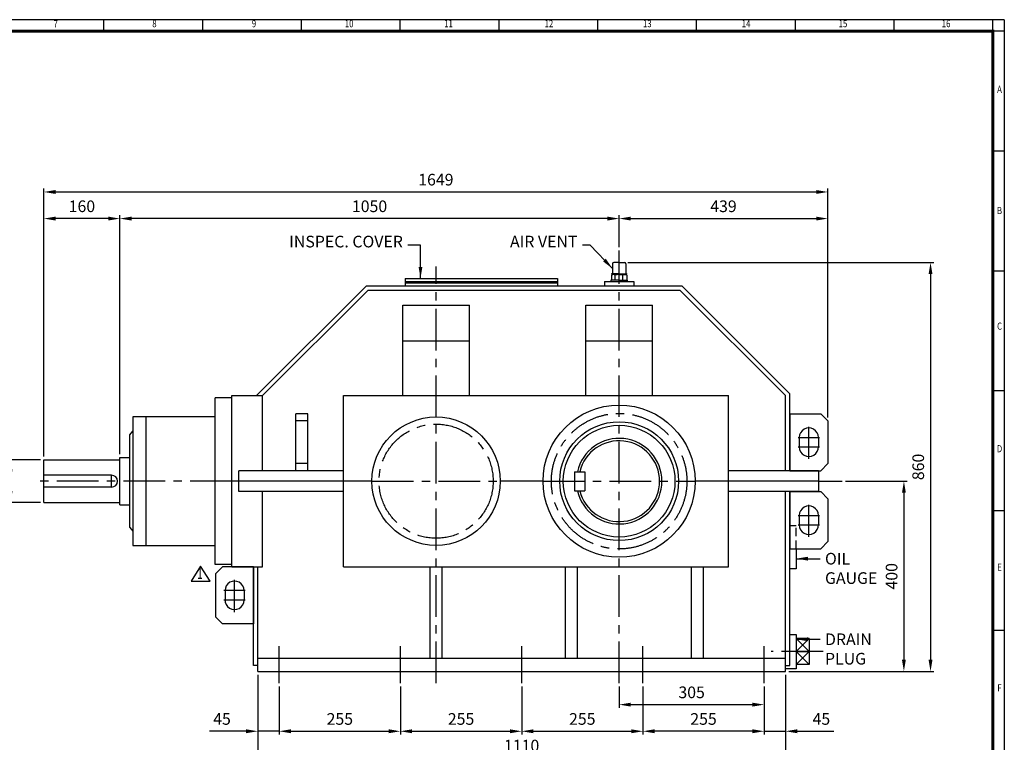
# Model space of a CAD drawing. Units: millimetres. Extents: x 108 to 3480, y 84 to 2400.
# Drawn here: x 1409 to 3480, y 880 to 2400 of the extents above; entities that cross this region are included whole.
import ezdxf
from ezdxf.enums import TextEntityAlignment as Align

# ---------------------------------------------------------------- set-up
doc = ezdxf.new("R2010")
doc.units = ezdxf.units.MM
doc.header["$LTSCALE"] = 70
doc.linetypes.add('CENTER', pattern=[2, 1.25, -0.25, 0.25, -0.25])
doc.linetypes.add('HIDDEN', pattern=[0.375, 0.25, -0.125])
doc.layers.get('0').update_dxf_attribs({"linetype": 'CONTINUOUS', "lineweight": 30})
doc.layers.get('DEFPOINTS').update_dxf_attribs({"linetype": 'CONTINUOUS'})
for name, color, linetype in [('C', 1, 'CENTER'), ('CENTER', 1, 'CENTER'), ('D', 7, 'CONTINUOUS'), ('H', 4, 'HIDDEN'), ('O', 3, 'CONTINUOUS')]:
    doc.layers.add(name, color=color, linetype=linetype)
doc.styles.add('ROMANS', font='romans.shx', dxfattribs={"width": 0.7, "height": 3.5, "bigfont": 'whgtxt.shx'})
doc.styles.get("Standard").update_dxf_attribs({"font": 'romans.shx', "width": 0.8, "bigfont": 'whgtxt.shx'})
doc.dimstyles.new('AM_ISO', dxfattribs={"dimtxt": 3.5, "dimasz": 3.5, "dimexe": 1, "dimexo": 1, "dimgap": 1.5, "dimtad": 1, "dimdsep": 46, "dimtxsty": 'Standard', "dimcen": 0, "dimclrd": 256, "dimclre": 256, "dimclrt": 3, "dimadec": 0, "dimazin": 2, "dimtp": 0.1, "dimtm": 0.1, "dimtfac": 0.71, "dimtmove": 0, "dimatfit": 3, "dimfxl": 1, "dimlwd": -1, "dimlwe": -1, "dimarcsym": 1})
doc.dimstyles.new('AM_ISO$7', dxfattribs={"dimtxt": 3.5, "dimasz": 3.5, "dimexe": 1, "dimexo": 1, "dimgap": 1.5, "dimtad": 1, "dimdsep": 46, "dimtxsty": 'Standard', "dimcen": 0, "dimclrd": 256, "dimclre": 256, "dimclrt": 3, "dimadec": 0, "dimazin": 2, "dimtp": 0.1, "dimtm": 0.1, "dimtfac": 0.71, "dimtmove": 0, "dimatfit": 3, "dimfxl": 1, "dimlwd": -1, "dimlwe": -1, "dimarcsym": 1})

# ---------------------------------------------------------------- blocks, each defined once
blk = doc.blocks.new('HS_A2양식_S(420X594MM)')
for p, q in [((580, 400), (18, 400)), ((264.37, 396), (264.37, 400)), ((299, 396), (299, 400)), ((333.62, 396), (333.62, 400)), ((368.25, 396), (368.25, 400)), ((402.87, 396), (402.87, 400)), ((437.5, 396), (437.5, 400)), ((472.12, 396), (472.12, 400)), ((506.75, 396), (506.75, 400)), ((541.37, 396), (541.37, 400)), ((576, 396), (576, 399.96)), ((580, 396), (18, 396)), ((576, 396), (576, 14)), ((576, 354), (580, 354)), ((576, 312), (580, 312)), ((576, 270), (580, 270)), ((576, 228), (580, 228)), ((576, 186), (580, 186))]:
    blk.add_line(p, q)
at = {"color": 0}
blk.add_line((580, 400), (580, 14), dxfattribs=at)
at = {"color": 3, "const_width": 1}
blk.add_lwpolyline([(22, 18), (576, 18), (576, 396), (22, 396), (22, 17.5)], dxfattribs=at)
at = {"style": 'ROMANS', "width": 0.8}
for s, p in [('7', (247.46, 398.29)), ('8', (282.07, 398.29)), ('9', (316.96, 398.29)), ('10', (350.32, 398.29)), ('11', (385.16, 398.29)), ('12', (420.35, 398.29)), ('13', (454.84, 398.29)), ('14', (489.49, 398.29)), ('15', (523.45, 398.29)), ('16', (559.6, 398.29)), ('A', (578.32, 375.28)), ('B', (578.32, 332.77)), ('C', (578.32, 292.26)), ('D', (578.32, 249.29)), ('E', (578.32, 207.78)), ('F', (578.32, 165.44))]:
    blk.add_text(s, height=2.5, dxfattribs=at).set_placement(p, align=Align.MIDDLE)
blk = doc.blocks.new('*D5')
at = {"linetype": 'ByBlock', "transparency": 16777216}
for p, q in [((1909.8, 1022.4), (1909.8, 840.4)), ((3019.8, 1022.4), (3019.8, 840.4)), ((1934.3, 847.4), (2995.3, 847.4))]:
    blk.add_line(p, q, dxfattribs=at)
at = {"transparency": 16777216}
for points in [[(1934.3, 851.5), (1934.3, 843.3), (1909.8, 847.4)], [(2995.3, 851.5), (2995.3, 843.3), (3019.8, 847.4)]]:
    blk.add_solid(points, dxfattribs=at)
at = {"layer": 'DEFPOINTS', "color": 0, "transparency": 16777216}
for p in [(1909.8, 1029.4), (3019.8, 1029.4), (3019.8, 847.4)]:
    blk.add_point(p, dxfattribs=at)
at = {"transparency": 16777216, "insert": (2464.8, 870.1), "char_height": 24.5, "attachment_point": 5}
blk.add_mtext('1110', dxfattribs=at)
blk = doc.blocks.new('*D6')
at = {"linetype": 'ByBlock', "transparency": 16777216}
for p, q in [((2719.8, 997.4), (2719.8, 896.4)), ((2974.8, 997.4), (2974.8, 896.4)), ((2950.3, 903.4), (2744.3, 903.4))]:
    blk.add_line(p, q, dxfattribs=at)
at = {"transparency": 16777216}
for points in [[(2744.3, 907.5), (2744.3, 899.3), (2719.8, 903.4)], [(2950.3, 907.5), (2950.3, 899.3), (2974.8, 903.4)]]:
    blk.add_solid(points, dxfattribs=at)
at = {"layer": 'DEFPOINTS', "color": 0, "transparency": 16777216}
for p in [(2719.8, 1004.4), (2974.8, 1004.4), (2719.8, 903.4)]:
    blk.add_point(p, dxfattribs=at)
at = {"transparency": 16777216, "insert": (2847.3, 926.1), "char_height": 24.5, "attachment_point": 5}
blk.add_mtext('255', dxfattribs=at)
blk = doc.blocks.new('*D7')
at = {"linetype": 'ByBlock', "transparency": 16777216}
for p, q in [((2669.8, 997.4), (2669.8, 952.4)), ((2694.3, 959.4), (2950.3, 959.4))]:
    blk.add_line(p, q, dxfattribs=at)
at = {"transparency": 16777216}
for points in [[(2694.3, 963.5), (2694.3, 955.3), (2669.8, 959.4)], [(2950.3, 963.5), (2950.3, 955.3), (2974.8, 959.4)]]:
    blk.add_solid(points, dxfattribs=at)
at = {"layer": 'DEFPOINTS', "color": 0, "transparency": 16777216}
for p in [(2669.8, 1004.4), (2974.8, 959.4), (2974.8, 959.4)]:
    blk.add_point(p, dxfattribs=at)
at = {"transparency": 16777216, "insert": (2822.3, 982.1), "char_height": 24.5, "attachment_point": 5}
blk.add_mtext('305', dxfattribs=at)
blk = doc.blocks.new('*D8')
at = {"linetype": 'ByBlock', "transparency": 16777216}
for p, q in [((2464.8, 997.4), (2464.8, 896.4)), ((2489.3, 903.4), (2695.3, 903.4))]:
    blk.add_line(p, q, dxfattribs=at)
at = {"transparency": 16777216}
for points in [[(2489.3, 907.5), (2489.3, 899.3), (2464.8, 903.4)], [(2695.3, 907.5), (2695.3, 899.3), (2719.8, 903.4)]]:
    blk.add_solid(points, dxfattribs=at)
at = {"layer": 'DEFPOINTS', "color": 0, "transparency": 16777216}
for p in [(2464.8, 1004.4), (2719.8, 903.4), (2719.8, 903.4)]:
    blk.add_point(p, dxfattribs=at)
at = {"transparency": 16777216, "insert": (2592.3, 926.1), "char_height": 24.5, "attachment_point": 5}
blk.add_mtext('255', dxfattribs=at)
blk = doc.blocks.new('*D9')
at = {"linetype": 'ByBlock', "transparency": 16777216}
for p, q in [((2209.8, 997.4), (2209.8, 896.4)), ((2234.3, 903.4), (2440.3, 903.4))]:
    blk.add_line(p, q, dxfattribs=at)
at = {"transparency": 16777216}
for points in [[(2234.3, 907.5), (2234.3, 899.3), (2209.8, 903.4)], [(2440.3, 907.5), (2440.3, 899.3), (2464.8, 903.4)]]:
    blk.add_solid(points, dxfattribs=at)
at = {"layer": 'DEFPOINTS', "color": 0, "transparency": 16777216}
for p in [(2209.8, 1004.4), (2464.8, 903.4), (2464.8, 903.4)]:
    blk.add_point(p, dxfattribs=at)
at = {"transparency": 16777216, "insert": (2337.3, 926.1), "char_height": 24.5, "attachment_point": 5}
blk.add_mtext('255', dxfattribs=at)
blk = doc.blocks.new('*D10')
at = {"linetype": 'ByBlock', "transparency": 16777216}
for p, q in [((1954.8, 997.4), (1954.8, 896.4)), ((1979.3, 903.4), (2185.3, 903.4))]:
    blk.add_line(p, q, dxfattribs=at)
at = {"transparency": 16777216}
for points in [[(1979.3, 907.5), (1979.3, 899.3), (1954.8, 903.4)], [(2185.3, 907.5), (2185.3, 899.3), (2209.8, 903.4)]]:
    blk.add_solid(points, dxfattribs=at)
at = {"layer": 'DEFPOINTS', "color": 0, "transparency": 16777216}
for p in [(1954.8, 1004.4), (2209.8, 903.4), (2209.8, 903.4)]:
    blk.add_point(p, dxfattribs=at)
at = {"transparency": 16777216, "insert": (2082.3, 926.1), "char_height": 24.5, "attachment_point": 5}
blk.add_mtext('255', dxfattribs=at)
blk = doc.blocks.new('*D11')
at = {"linetype": 'ByBlock', "transparency": 16777216}
for p, q in [((1885.3, 903.4), (1808.1, 903.4)), ((1954.8, 903.4), (1909.8, 903.4)), ((1979.3, 903.4), (2003.8, 903.4))]:
    blk.add_line(p, q, dxfattribs=at)
at = {"transparency": 16777216}
for points in [[(1885.3, 907.5), (1885.3, 899.3), (1909.8, 903.4)], [(1979.3, 907.5), (1979.3, 899.3), (1954.8, 903.4)]]:
    blk.add_solid(points, dxfattribs=at)
at = {"layer": 'DEFPOINTS', "color": 0, "transparency": 16777216}
for p in [(1909.8, 903.4), (1909.8, 903.4), (1954.8, 903.4)]:
    blk.add_point(p, dxfattribs=at)
at = {"transparency": 16777216, "insert": (1834.5, 926.1), "char_height": 24.5, "attachment_point": 5}
blk.add_mtext('45', dxfattribs=at)
blk = doc.blocks.new('*D12')
at = {"linetype": 'ByBlock', "transparency": 16777216}
for p, q in [((2950.3, 903.4), (2925.8, 903.4)), ((2974.8, 903.4), (3019.8, 903.4)), ((3044.3, 903.4), (3121.6, 903.4))]:
    blk.add_line(p, q, dxfattribs=at)
at = {"transparency": 16777216}
for points in [[(2950.3, 907.5), (2950.3, 899.3), (2974.8, 903.4)], [(3044.3, 907.5), (3044.3, 899.3), (3019.8, 903.4)]]:
    blk.add_solid(points, dxfattribs=at)
at = {"layer": 'DEFPOINTS', "color": 0, "transparency": 16777216}
for p in [(2974.8, 903.4), (3019.8, 903.4), (3019.8, 903.4)]:
    blk.add_point(p, dxfattribs=at)
at = {"transparency": 16777216, "insert": (3095.2, 926.1), "char_height": 24.5, "attachment_point": 5}
blk.add_mtext('45', dxfattribs=at)
blk = doc.blocks.new('*D19')
at = {"linetype": 'ByBlock', "transparency": 16777216}
for p, q in [((1459.8, 1481.4), (1459.8, 2044.7)), ((1484.3, 2037.7), (3084.3, 2037.7)), ((3108.8, 1563.4), (3108.8, 2044.7))]:
    blk.add_line(p, q, dxfattribs=at)
at = {"transparency": 16777216}
for points in [[(1484.3, 2041.8), (1484.3, 2033.6), (1459.8, 2037.7)], [(3084.3, 2041.8), (3084.3, 2033.6), (3108.8, 2037.7)]]:
    blk.add_solid(points, dxfattribs=at)
at = {"layer": 'DEFPOINTS', "color": 0, "transparency": 16777216}
for p in [(3108.8, 2037.7), (3108.8, 1556.4), (1459.8, 1474.4)]:
    blk.add_point(p, dxfattribs=at)
at = {"transparency": 16777216, "insert": (2284.3, 2060.4), "char_height": 24.5, "attachment_point": 5}
blk.add_mtext('1649', dxfattribs=at)
blk = doc.blocks.new('*D20')
at = {"linetype": 'ByBlock', "transparency": 16777216}
for p, q in [((1619.8, 1486.4), (1619.8, 1988.7)), ((2669.8, 1921.4), (2669.8, 1988.7)), ((2645.3, 1981.7), (1644.3, 1981.7))]:
    blk.add_line(p, q, dxfattribs=at)
at = {"transparency": 16777216}
for points in [[(1644.3, 1985.8), (1644.3, 1977.6), (1619.8, 1981.7)], [(2645.3, 1985.8), (2645.3, 1977.6), (2669.8, 1981.7)]]:
    blk.add_solid(points, dxfattribs=at)
at = {"layer": 'DEFPOINTS', "color": 0, "transparency": 16777216}
for p in [(1619.8, 1981.7), (2669.8, 1914.4), (1619.8, 1479.4)]:
    blk.add_point(p, dxfattribs=at)
at = {"transparency": 16777216, "insert": (2144.8, 2004.4), "char_height": 24.5, "attachment_point": 5}
blk.add_mtext('1050', dxfattribs=at)
blk = doc.blocks.new('*D21')
at = {"linetype": 'ByBlock', "transparency": 16777216}
blk.add_line((1595.3, 1981.7), (1484.3, 1981.7), dxfattribs=at)
at = {"transparency": 16777216}
for points in [[(1484.3, 1985.8), (1484.3, 1977.6), (1459.8, 1981.7)], [(1595.3, 1985.8), (1595.3, 1977.6), (1619.8, 1981.7)]]:
    blk.add_solid(points, dxfattribs=at)
at = {"layer": 'DEFPOINTS', "color": 0, "transparency": 16777216}
for p in [(1459.8, 1981.7), (1459.8, 1981.7), (1619.8, 1981.7)]:
    blk.add_point(p, dxfattribs=at)
at = {"transparency": 16777216, "insert": (1539.8, 2004.4), "char_height": 24.5, "attachment_point": 5}
blk.add_mtext('160', dxfattribs=at)
blk = doc.blocks.new('*D22')
at = {"linetype": 'ByBlock', "transparency": 16777216}
blk.add_line((2694.3, 1981.7), (3084.3, 1981.7), dxfattribs=at)
at = {"transparency": 16777216}
for points in [[(2694.3, 1985.8), (2694.3, 1977.6), (2669.8, 1981.7)], [(3084.3, 1985.8), (3084.3, 1977.6), (3108.8, 1981.7)]]:
    blk.add_solid(points, dxfattribs=at)
at = {"layer": 'DEFPOINTS', "color": 0, "transparency": 16777216}
for p in [(2669.8, 1981.7), (3108.8, 1981.7), (3108.8, 1981.7)]:
    blk.add_point(p, dxfattribs=at)
at = {"transparency": 16777216, "insert": (2889.3, 2004.4), "char_height": 24.5, "attachment_point": 5}
blk.add_mtext('439', dxfattribs=at)
blk = doc.blocks.new('*D26')
at = {"linetype": 'ByBlock', "transparency": 16777216}
for p, q in [((2688.3, 1889.4), (3331.8, 1889.4)), ((3324.8, 1864.9), (3324.8, 1053.9)), ((3026.8, 1029.4), (3331.8, 1029.4))]:
    blk.add_line(p, q, dxfattribs=at)
at = {"transparency": 16777216}
for points in [[(3320.7, 1864.9), (3328.9, 1864.9), (3324.8, 1889.4)], [(3320.7, 1053.9), (3328.9, 1053.9), (3324.8, 1029.4)]]:
    blk.add_solid(points, dxfattribs=at)
at = {"layer": 'DEFPOINTS', "color": 0, "transparency": 16777216}
for p in [(2681.3, 1889.4), (3019.8, 1029.4), (3324.8, 1029.4)]:
    blk.add_point(p, dxfattribs=at)
at = {"transparency": 16777216, "insert": (3302.1, 1459.4), "char_height": 24.5, "attachment_point": 5, "rotation": 90}
blk.add_mtext('860', dxfattribs=at)
blk = doc.blocks.new('*D27')
at = {"linetype": 'ByBlock', "transparency": 16777216}
for p, q in [((3145.8, 1429.4), (3275.8, 1429.4)), ((3268.8, 1404.9), (3268.8, 1053.9))]:
    blk.add_line(p, q, dxfattribs=at)
at = {"transparency": 16777216}
for points in [[(3264.7, 1404.9), (3272.9, 1404.9), (3268.8, 1429.4)], [(3264.7, 1053.9), (3272.9, 1053.9), (3268.8, 1029.4)]]:
    blk.add_solid(points, dxfattribs=at)
at = {"layer": 'DEFPOINTS', "color": 0, "transparency": 16777216}
for p in [(3138.8, 1429.4), (3268.8, 1029.4), (3268.8, 1029.4)]:
    blk.add_point(p, dxfattribs=at)
at = {"transparency": 16777216, "insert": (3246.1, 1229.4), "char_height": 24.5, "attachment_point": 5, "rotation": 90}
blk.add_mtext('400', dxfattribs=at)
blk = doc.blocks.new('*D30')
at = {"linetype": 'ByBlock', "transparency": 16777216}
for p, q in [((1452.8, 1474.4), (1382.8, 1474.4)), ((1389.8, 1408.9), (1389.8, 1449.9)), ((1452.8, 1384.4), (1382.8, 1384.4))]:
    blk.add_line(p, q, dxfattribs=at)
at = {"transparency": 16777216}
for points in [[(1385.7, 1449.9), (1393.9, 1449.9), (1389.8, 1474.4)], [(1385.7, 1408.9), (1393.9, 1408.9), (1389.8, 1384.4)]]:
    blk.add_solid(points, dxfattribs=at)
at = {"layer": 'DEFPOINTS', "color": 0, "transparency": 16777216}
for p in [(1389.8, 1474.4), (1459.8, 1474.4), (1459.8, 1384.4)]:
    blk.add_point(p, dxfattribs=at)
at = {"transparency": 16777216, "insert": (1367.1, 1429.4), "char_height": 24.5, "attachment_point": 5, "rotation": 90}
blk.add_mtext('%%C90n6', dxfattribs=at)

msp = doc.modelspace()

# ---------------------------------------------------------------- linework, layer by layer
for p, q in [((1789.54164, 1250.48291), (1769.74164, 1218.80291)), ((1809.34164, 1218.80291), (1789.54164, 1250.48291)), ((1769.74164, 1218.80291), (1809.34164, 1218.80291))]:
    msp.add_line(p, q)
at = {"layer": 'C', "linetype": 'CENTER'}
for p, q in [((2669.82314, 1004.37917), (2669.82314, 1914.37917)), ((2284.82314, 1004.37917), (2284.82314, 1880.67917)), ((1854.82314, 1429.37917), (1434.82314, 1429.37917)), ((2149.82314, 1429.37917), (2419.82314, 1429.37917)), ((2509.82314, 1429.37917), (2829.82314, 1429.37917)), ((3088.82314, 1429.37917), (3138.82314, 1429.37917)), ((1954.82314, 1004.37917), (1954.82314, 1082.37917)), ((2209.82314, 1004.37917), (2209.82314, 1082.37917)), ((2464.82314, 1004.37917), (2464.82314, 1082.37917)), ((2719.82314, 1004.37917), (2719.82314, 1082.37917)), ((2974.82314, 1004.37917), (2974.82314, 1082.37917))]:
    msp.add_line(p, q, dxfattribs=at)
at = {"layer": 'C'}
msp.add_line((3098.64679, 1071.14159), (2989.80088, 1071.14159), dxfattribs=at)
at = {"layer": 'C', "linetype": 'CENTER'}
for centre, radius in [((2669.82314, 1429.37917), 142.5), ((2284.82314, 1429.37917), 120)]:
    msp.add_circle(centre, radius, dxfattribs=at)
at = {"layer": 'CENTER', "ltscale": 8}
for p, q in [((3068.82314, 1476.069), (3068.82314, 1543.87917)), ((3046.33161, 1521.37917), (3091.33161, 1521.37917)), ((3046.33161, 1501.37917), (3091.33161, 1501.37917)), ((3068.82314, 1312.069), (3068.82314, 1379.87917)), ((3046.33161, 1357.37917), (3091.33161, 1357.37917)), ((3046.33161, 1337.37917), (3091.33161, 1337.37917)), ((1860.82314, 1154.069), (1860.82314, 1221.87917)), ((1883.31468, 1199.37917), (1838.31468, 1199.37917)), ((1883.31468, 1179.37917), (1838.31468, 1179.37917))]:
    msp.add_line(p, q, dxfattribs=at)
at = {"layer": 'D'}
msp.add_line((3043.91968, 1071.14159), (3042.41314, 1071.14159), dxfattribs=at)
at = {"layer": 'H', "color": 4, "linetype": 'HIDDEN'}
for p, q in [((3042.32314, 1335.37917), (3028.82314, 1335.37917)), ((3042.32314, 1287.37917), (3042.32314, 1335.37917))]:
    msp.add_line(p, q, dxfattribs=at)
at = {"layer": 'O'}
for p, q in [((2655.83252, 1886.83542), (2655.83252, 1866.48542)), ((2669.82314, 1889.37917), (2658.37627, 1889.37917)), ((2669.82314, 1889.37917), (2681.27002, 1889.37917)), ((2683.81377, 1886.83542), (2683.81377, 1866.48542)), ((2669.82314, 1865.21354), (2653.89114, 1865.21354)), ((2653.89114, 1865.21354), (2653.89114, 1864.78066)), ((2653.89114, 1864.78066), (2669.82314, 1864.78066)), ((2656.13364, 1863.80628), (2656.13364, 1864.78066)), ((2669.82314, 1865.21354), (2685.75515, 1865.21354)), ((2685.75515, 1864.78066), (2669.82314, 1864.78066)), ((2683.51265, 1863.80628), (2683.51265, 1864.78066)), ((2685.75515, 1865.21354), (2685.75515, 1864.78066)), ((2219.82314, 1855.67917), (2219.82314, 1840.37917)), ((2219.82314, 1855.67917), (2539.82314, 1855.67917)), ((2219.82314, 1849.37917), (2539.82314, 1849.37917)), ((2219.82314, 1846.37917), (2539.82314, 1846.37917)), ((2539.82314, 1855.67917), (2539.82314, 1840.37917)), ((2639.03621, 1849.37917), (2700.61008, 1849.37917)), ((2639.03621, 1849.37917), (2639.03621, 1840.37917)), ((2652.65283, 1852.49479), (2652.65283, 1849.37917)), ((2669.82314, 1852.49479), (2652.65283, 1852.49479)), ((2653.67033, 1862.81825), (2653.67033, 1852.49479)), ((2669.82314, 1863.94167), (2657.20073, 1863.94167)), ((2661.74565, 1852.49479), (2661.74565, 1862.66392)), ((2669.82314, 1863.94167), (2682.44556, 1863.94167)), ((2669.82314, 1852.49479), (2686.99346, 1852.49479)), ((2677.90063, 1852.49479), (2677.90063, 1862.74691)), ((2685.97596, 1862.81825), (2685.97596, 1852.49479)), ((2686.99346, 1852.49479), (2686.99346, 1849.37917)), ((2700.61008, 1849.37917), (2700.61008, 1840.37917)), ((1907.09522, 1609.37917), (2138.09522, 1840.37917)), ((1919.82314, 1609.37917), (2141.82314, 1831.37917)), ((2138.09522, 1840.37917), (2801.55107, 1840.37917)), ((2141.82314, 1831.37917), (2797.82314, 1831.37917)), ((2219.82314, 1840.37917), (2539.82314, 1840.37917)), ((3019.82314, 1609.37917), (2797.82314, 1831.37917)), ((3028.82314, 1613.10709), (2801.55107, 1840.37917)), ((2214.82314, 1609.37917), (2214.82314, 1799.37917)), ((2214.82314, 1799.37917), (2354.82314, 1799.37917)), ((2354.82314, 1609.37917), (2354.82314, 1799.37917)), ((2599.82314, 1609.37917), (2599.82314, 1799.37917)), ((2599.82314, 1799.37917), (2739.82314, 1799.37917)), ((2739.82314, 1609.37917), (2739.82314, 1799.37917)), ((2214.82314, 1724.37917), (2354.82314, 1724.37917)), ((2599.82314, 1724.37917), (2739.82314, 1724.37917)), ((1819.82314, 1254.37917), (1819.82314, 1604.37917)), ((1854.82314, 1604.37917), (1819.82314, 1604.37917)), ((1854.82314, 1249.37917), (1854.82314, 1609.37917)), ((1854.82314, 1609.37917), (1919.82314, 1609.37917)), ((1919.82314, 1451.37917), (1919.82314, 1609.37917)), ((2089.82314, 1249.37917), (2089.82314, 1609.37917)), ((2089.82314, 1609.37917), (2899.82314, 1609.37917)), ((2899.82314, 1249.37917), (2899.82314, 1609.37917)), ((3019.82314, 1451.37917), (3019.82314, 1609.37917)), ((3028.82314, 1451.37917), (3028.82314, 1613.10709)), ((1819.82314, 1564.37917), (1646.82314, 1564.37917)), ((1646.82314, 1564.37917), (1646.82314, 1294.37917)), ((1674.82314, 1294.37917), (1674.82314, 1564.37917)), ((1989.82314, 1451.37917), (1989.82314, 1571.37917)), ((2014.82314, 1571.37917), (1989.82314, 1571.37917)), ((2014.82314, 1556.37917), (1989.82314, 1556.37917)), ((2014.82314, 1451.37917), (2014.82314, 1571.37917)), ((3028.82314, 1571.37917), (3028.82314, 1451.37917)), ((3028.82314, 1571.37917), (3093.82314, 1571.37917)), ((3093.82314, 1571.37917), (3108.82314, 1556.37917)), ((3108.82314, 1556.37917), (3108.82314, 1466.37917)), ((1640.82314, 1526.87917), (1646.82314, 1534.37917)), ((1640.82314, 1331.87917), (1640.82314, 1526.87917)), ((3048.82314, 1521.37917), (3048.83161, 1501.37071)), ((3088.82314, 1521.37917), (3088.82314, 1501.37917)), ((1459.82314, 1384.37917), (1459.82314, 1474.37917)), ((1459.82314, 1474.37917), (1619.82314, 1474.37917)), ((1619.82314, 1379.37917), (1619.82314, 1479.37917)), ((1619.82314, 1479.37917), (1640.82314, 1479.37917)), ((2089.82314, 1451.37917), (1869.82314, 1451.37917)), ((1869.82314, 1407.37917), (1869.82314, 1451.37917)), ((2014.82314, 1466.37917), (1989.82314, 1466.37917)), ((3088.82314, 1451.37917), (2899.82314, 1451.37917)), ((3028.82314, 1451.37917), (3093.82314, 1451.37917)), ((3088.82314, 1451.37917), (3088.82314, 1407.37917)), ((3093.82314, 1451.37917), (3108.82314, 1466.37917)), ((1602.32314, 1441.87917), (1459.82314, 1441.87917)), ((1602.32314, 1416.87917), (1602.32314, 1441.87917)), ((2149.82314, 1429.37917), (1854.82314, 1429.37917)), ((2509.82314, 1429.37917), (2419.82314, 1429.37917)), ((2575.82314, 1449.37917), (2575.82314, 1409.37917)), ((2575.82314, 1449.37917), (2597.82314, 1449.37917)), ((2597.82314, 1449.37917), (2597.82314, 1409.37917)), ((3088.82314, 1429.37917), (2829.82314, 1429.37917)), ((1602.32314, 1416.87917), (1459.82314, 1416.87917)), ((2575.82314, 1409.37917), (2597.82314, 1409.37917)), ((2089.82314, 1407.37917), (1869.82314, 1407.37917)), ((1919.82314, 1249.37917), (1919.82314, 1407.37917)), ((3088.82314, 1407.37917), (2899.82314, 1407.37917)), ((3019.82314, 1029.37917), (3019.82314, 1407.37917)), ((3028.82314, 1041.37917), (3028.82314, 1407.37917)), ((3028.82314, 1407.37917), (3028.82314, 1287.37917)), ((3028.82314, 1407.37917), (3093.82314, 1407.37917)), ((3093.82314, 1407.37917), (3108.82314, 1392.37917)), ((3108.82314, 1392.37917), (3108.82314, 1302.37917)), ((1459.82314, 1384.37917), (1619.82314, 1384.37917)), ((1619.82314, 1379.37917), (1640.82314, 1379.37917)), ((3048.82314, 1357.37917), (3048.83161, 1337.37071)), ((3088.82314, 1357.37917), (3088.82314, 1337.37917)), ((1640.82314, 1331.87917), (1646.82314, 1324.37917)), ((1646.82314, 1294.37917), (1819.82314, 1294.37917)), ((3028.82314, 1287.37917), (3093.82314, 1287.37917)), ((3042.32314, 1287.37917), (3042.32314, 1245.37917)), ((3093.82314, 1287.37917), (3108.82314, 1302.37917)), ((1854.82314, 1254.37917), (1819.82314, 1254.37917)), ((1835.82314, 1249.37917), (1820.82314, 1234.37917)), ((1900.82314, 1249.37917), (1835.82314, 1249.37917)), ((1854.82314, 1249.37917), (1919.82314, 1249.37917)), ((1900.82314, 1041.37917), (1900.82314, 1249.37917)), ((1900.82314, 1249.37917), (1900.82314, 1129.37917)), ((1909.82314, 1029.37917), (1909.82314, 1249.37917)), ((2089.82314, 1249.37917), (2899.82314, 1249.37917)), ((2272.32314, 1057.37917), (2272.32314, 1249.37917)), ((2297.32314, 1057.37917), (2297.32314, 1249.37917)), ((2557.32314, 1057.37917), (2557.32314, 1249.37917)), ((2582.32314, 1057.37917), (2582.32314, 1249.37917)), ((2822.32314, 1057.37917), (2822.32314, 1249.37917)), ((2847.32314, 1057.37917), (2847.32314, 1249.37917)), ((3042.32314, 1245.37917), (3028.82314, 1245.37917)), ((1820.82314, 1234.37917), (1820.82314, 1144.37917)), ((1840.82314, 1199.37917), (1840.82314, 1179.37917)), ((1880.82314, 1199.37917), (1880.81468, 1179.37071)), ((1835.82314, 1129.37917), (1820.82314, 1144.37917)), ((1900.82314, 1129.37917), (1835.82314, 1129.37917)), ((3028.82314, 1107.14159), (3042.41314, 1107.14159)), ((3042.41314, 1107.14159), (3042.41314, 1035.14159)), ((3042.41314, 1107.12678), (3042.41314, 1034.77795)), ((3069.54395, 1098.2724), (3042.41314, 1098.2724)), ((3069.54395, 1098.2724), (3069.54395, 1044.01078)), ((1909.82314, 1057.37917), (3019.82314, 1057.37917)), ((1909.82314, 1041.37917), (1900.82314, 1041.37917)), ((3019.82314, 1041.37917), (3028.82314, 1041.37917)), ((3069.54395, 1044.01078), (3042.41314, 1044.01078)), ((1909.82314, 1029.37917), (3019.82314, 1029.37917)), ((3019.82314, 1035.14159), (3042.41314, 1035.14159))]:
    msp.add_line(p, q, dxfattribs=at)
at = {"layer": 'O', "color": 7}
for p, q in [((3069.54395, 1071.14159), (3042.41314, 1098.2724)), ((3069.54395, 1098.2724), (3042.41314, 1071.14159)), ((3042.41314, 1044.01078), (3069.54395, 1071.14159)), ((3042.41314, 1071.14159), (3069.54395, 1044.01078)), ((3042.41314, 1071.14159), (3069.54395, 1071.14159))]:
    msp.add_line(p, q, dxfattribs=at)
at = {"layer": 'O'}
for centre, radius in [((2669.82314, 1429.37917), 160), ((2284.82314, 1429.37917), 135), ((2669.82314, 1429.37917), 125), ((2669.82314, 1429.37917), 117.5)]:
    msp.add_circle(centre, radius, dxfattribs=at)
for centre, radius, start, end in [((2658.37627, 1886.83542), 2.54375, 90, 180), ((2681.27002, 1886.83542), 2.54375, 0, 90), ((2654.56064, 1866.48542), 1.27188, 270, 0), ((2685.08564, 1866.48542), 1.27188, 180, 270), ((2657.58816, 1856.61519), 7.33672, 55.51635478, 122.2763553), ((2669.95553, 1836.93434), 27.00765, 72.89163105, 107.70513361), ((2682.05812, 1856.61519), 7.33672, 57.7236447, 124.48364522), ((3068.82314, 1521.37917), 20, 0, 180.04848173), ((2669.82314, 1429.37917), 90, 192.83958841, 167.16041159), ((2669.82314, 1429.37917), 85, 193.60896063, 166.39103937), ((3068.83161, 1501.37917), 20, 180.02424087, 1.66690809), ((1602.32314, 1429.37917), 12.5, 270, 90), ((3068.82314, 1357.37917), 20, 0, 180.04848173), ((3068.83161, 1337.37917), 20, 180.02424087, 1.66690809), ((1860.82314, 1199.37917), 20, 359.95151827, 180), ((1860.81468, 1179.37917), 20, 178.33309191, 359.97575913)]:
    msp.add_arc(centre, radius, start, end, dxfattribs=at)

# ---------------------------------------------------------------- block references
at = {"lineweight": 0, "xscale": 6, "yscale": 6, "zscale": 6}
msp.add_blockref('HS_A2양식_S(420X594MM)', (0, 0), dxfattribs=at)

# ---------------------------------------------------------------- texts
at = {"style": 'ROMANS', "width": 0.7}
msp.add_text('1', height=22.5, dxfattribs=at).set_placement((1787.90629, 1232.29222), align=Align.MIDDLE)
at = {"char_height": 24.5}
for s, insert, attachment_point in [('INSPEC. COVER', (2214.94615, 1913.42917), 9), ('AIR VENT', (2582.21568, 1913.42917), 9), ('OIL\\PGAUGE', (3102.82314, 1278.62917), 1), ('DRAIN\\PPLUG', (3102.82314, 1109.12907), 1)]:
    msp.add_mtext(s, dxfattribs=dict(at, insert=insert, attachment_point=attachment_point))

# ---------------------------------------------------------------- dimensions: what is measured, and where the dimension line sits
for base, p1, p2, picture, middle in [((3108.82314, 2037.67917), (1459.82314, 1474.37917), (3108.82314, 1556.37917), '*D19', (2284.32314, 2060.42917)), ((1459.82314, 1981.67917), (1619.82314, 1981.67917), (1459.82314, 1981.67917), '*D21', (1539.82314, 2004.42917)), ((1619.82314, 1981.67917), (2669.82314, 1914.37917), (1619.82314, 1479.37917), '*D20', (2144.82314, 2004.42917)), ((3108.82314, 1981.67917), (2669.82314, 1981.67917), (3108.82314, 1981.67917), '*D22', (2889.32314, 2004.42917)), ((3019.82314, 847.37917), (1909.82314, 1029.37917), (3019.82314, 1029.37917), '*D5', (2464.82314, 870.12917)), ((2209.82314, 903.37917), (1954.82314, 1004.37917), (2209.82314, 903.37917), '*D10', (2082.32314, 926.12917)), ((2464.82314, 903.37917), (2209.82314, 1004.37917), (2464.82314, 903.37917), '*D9', (2337.32314, 926.12917)), ((2719.82314, 903.37917), (2464.82314, 1004.37917), (2719.82314, 903.37917), '*D8', (2592.32314, 926.12917)), ((2974.82314, 959.37917), (2669.82314, 1004.37917), (2974.82314, 959.37917), '*D7', (2822.32314, 982.12917)), ((2719.82314, 903.37917), (2974.82314, 1004.37917), (2719.82314, 1004.37917), '*D6', (2847.32314, 926.12917)), ((1909.82314, 903.37917), (1954.82314, 903.37917), (1909.82314, 903.37917), '*D11', (1834.45648, 926.12917)), ((3019.82314, 903.37917), (2974.82314, 903.37917), (3019.82314, 903.37917), '*D12', (3095.18981, 926.12917))]:
    dim = msp.add_linear_dim(base=base, p1=p1, p2=p2, dimstyle='AM_ISO', override={"dimscale": 7, "dimdec": 4, "dimclrt": 256, "dimtol": 0, "dimlim": 0, "dimtp": 0.1, "dimtm": 0.1, "dimtfac": 0.71, "dimtdec": 3, "dimfxl": 1.25, "dimtolj": 0, "dimtzin": 8})
    dim.commit()
    dim.dimension.update_dxf_attribs({"geometry": picture, "text_midpoint": middle})
for base, p1, p2, picture, middle in [((3324.82314, 1029.37917), (2681.27002, 1889.37917), (3019.82314, 1029.37917), '*D26', (3302.07314, 1459.37917)), ((3268.82314, 1029.37917), (3138.82314, 1429.37917), (3268.82314, 1029.37917), '*D27', (3246.07314, 1229.37917))]:
    dim = msp.add_linear_dim(base=base, p1=p1, p2=p2, angle=90, dimstyle='AM_ISO', override={"dimscale": 7, "dimdec": 4, "dimclrt": 256, "dimtol": 0, "dimlim": 0, "dimtp": 0.1, "dimtm": 0.1, "dimtfac": 0.71, "dimtdec": 3, "dimfxl": 1.25, "dimtolj": 0, "dimtzin": 8})
    dim.commit()
    dim.dimension.update_dxf_attribs({"geometry": picture, "text_midpoint": middle})
dim = msp.add_linear_dim(base=(1389.82314, 1474.37917), p1=(1459.82314, 1384.37917), p2=(1459.82314, 1474.37917), angle=90, text='%%C<>n6', dimstyle='AM_ISO', override={"dimscale": 7, "dimdec": 4, "dimclrt": 256, "dimtol": 0, "dimlim": 0, "dimtp": 0.1, "dimtm": 0.1, "dimtfac": 0.71, "dimtdec": 3, "dimfxl": 1.25, "dimtolj": 0, "dimtzin": 8})
dim.commit()
dim.dimension.update_dxf_attribs({"geometry": '*D30', "text_midpoint": (1389.82314, 1429.37917), "dimtype": 160})

# ---------------------------------------------------------------- leaders
at = {"annotation_type": 0, "has_hookline": 1}
for points, hookline_direction, text_width in [([(2252.00948, 1855.67917), (2252.00948, 1925.67917), (2225.44615, 1925.67917)], 1, 213.325), ([(2655.83252, 1876.66042), (2609.08577, 1925.67917), (2592.71568, 1925.67917)], 1, 124.65833), ([(3042.32314, 1266.37917), (3092.32314, 1266.37917)], 0, 89.6), ([(3042.32314, 1096.87907), (3092.32314, 1096.87907)], 0, 76.53333)]:
    msp.add_leader(points, dimstyle='AM_ISO$7', override={"dimscale": 7, "dimgap": 1.5, "dimtad": 0, "dimdec": 4, "dimclrt": 256, "dimtdec": 3, "dimfxl": 1.25}, dxfattribs=dict(at, hookline_direction=hookline_direction, text_width=text_width))

doc.saveas('drawing.dxf')
